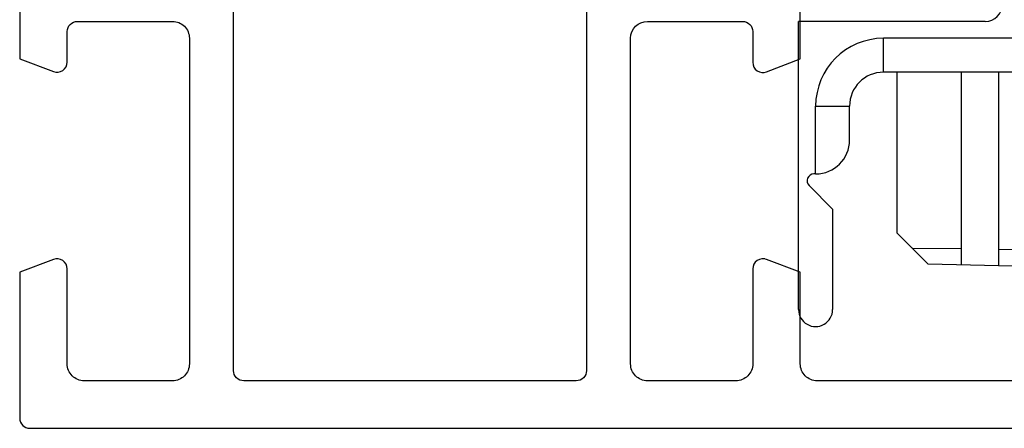
# Model space of a CAD drawing. Units: millimetres. Extents: x 346 to 766, y -2 to 295.
# Drawn here: x 696 to 726, y 53 to 65 of the extents above; entities that cross this region are included whole.
import ezdxf

# ---------------------------------------------------------------- set-up
doc = ezdxf.new("R2010")
doc.units = ezdxf.units.MM
doc.header["$LTSCALE"] = 19.36
doc.layers.get('0').update_dxf_attribs({"linetype": 'CONTINUOUS'})
doc.layers.add('COMPONENTI_DI_ASSIEME', color=7, linetype='CONTINUOUS')

# ---------------------------------------------------------------- blocks, each defined once
blk = doc.blocks.new('A$C27CE7B48')
for points in [[(45, 14.607), (45, 10.898), (44.007, 10.518, -0.525872), (43.6, 10.798), (43.6, 11.7, 0.414213), (43.3, 12), (40.5, 12, 0.414214), (40, 11.5), (40, 1.9, 0.414214), (40.5, 1.4), (43.1, 1.4, 0.414214), (43.6, 1.9), (43.6, 4.7, -0.525874), (44.007, 4.98), (45, 4.6), (45, 0.3, -0.414214), (44.7, 0), (0.3, 0, -0.414214)], [(7.9, 1.4), (21.5, 1.4, 0.414214), (22, 1.9), (22, 4.6), (22.993, 4.98, -0.525872), (23.4, 4.7), (23.4, 1.9, 0.414214), (23.9, 1.4), (26.5, 1.4, 0.414214), (27, 1.9), (27, 11.5, 0.414213), (26.5, 12), (23.7, 12, 0.414213), (23.4, 11.7), (23.4, 10.793, -0.525872), (22.993, 10.513), (22, 10.893), (22, 14.602)]]:
    blk.add_lwpolyline(points, format="xyb")
blk.add_lwpolyline([(28.6, 43.599, 0.414214), (28.3, 43.299), (28.3, 1.7, 0.414214), (28.6, 1.4), (38.4, 1.4, 0.414214), (38.7, 1.7), (38.7, 43.299, 0.414213), (38.4, 43.599), (38.4, 43.599)], format="xyb", close=True)
blk.add_lwpolyline([(23.045, 5), (23.1, 5)])
blk = doc.blocks.new('A$C1EA65FDA')
at = {"linetype": 'Continuous', "xscale": -1, "rotation": 2.350311945065187e-08}
blk.add_blockref('A$C27CE7B48', (66.999, 0), dxfattribs=at)
blk = doc.blocks.new('A$C39E83FA6')
at = {"layer": 'COMPONENTI_DI_ASSIEME', "color": 9, "linetype": 'Continuous'}
for p, q in [((23.2, 29.009), (23.2, 22.509)), ((24.2, 22.509), (23.2, 22.509)), ((25.2, 20.509), (25.2, 21.509)), ((27.2, 20.509), (25.2, 20.509))]:
    blk.add_line(p, q, dxfattribs=at)
at = {"layer": 'COMPONENTI_DI_ASSIEME', "color": 7, "linetype": 'Continuous'}
for p, q in [((24.2, 28.009), (24.2, 22.509)), ((22.7, 25.509), (22.7, 20.009)), ((26.2, 21.509), (25.2, 21.509)), ((27.541, 20.317), (28.233, 21.009)), ((28.233, 21.009), (31.2, 21.009)), ((27.2, 20.509), (27.2, 20.459)), ((31.2, 20.009), (22.7, 20.009))]:
    blk.add_line(p, q, dxfattribs=at)
for centre, radius, start, end in [((22.2, 25.509), 0.5, 0, 90), ((25.2, 22.509), 1, 180, 270), ((26.2, 20.509), 1, 0, 90), ((31.2, 20.509), 0.5, 270, 90), ((27.4, 20.459), 0.2, 180, 315)]:
    blk.add_arc(centre, radius, start, end, dxfattribs=at)
at = {"layer": 'COMPONENTI_DI_ASSIEME', "color": 9, "linetype": 'Continuous'}
blk.add_arc((25.2, 22.509), 2, 180, 270, dxfattribs=at)

msp = doc.modelspace()

# ---------------------------------------------------------------- linework, layer by layer
at = {"layer": 'COMPONENTI_DI_ASSIEME', "color": 1, "linetype": 'Continuous'}
for p, q in [((722.343, 63.24), (722.343, 58.507)), ((724.243, 57.559), (724.243, 63.24)), ((725.343, 57.531), (725.343, 63.24)), ((722.343, 58.507), (723.265, 57.585)), ((724.243, 58.029), (722.806, 58.044)), ((726.243, 58.007), (725.343, 58.017)), ((726.243, 57.507), (723.265, 57.585))]:
    msp.add_line(p, q, dxfattribs=at)

# ---------------------------------------------------------------- block references
msp.add_blockref('A$C1EA65FDA', (674.495, 52.74))
at = {"rotation": 270}
msp.add_blockref('A$C39E83FA6', (699.437, 87.44), dxfattribs=at)

doc.saveas('drawing.dxf')
